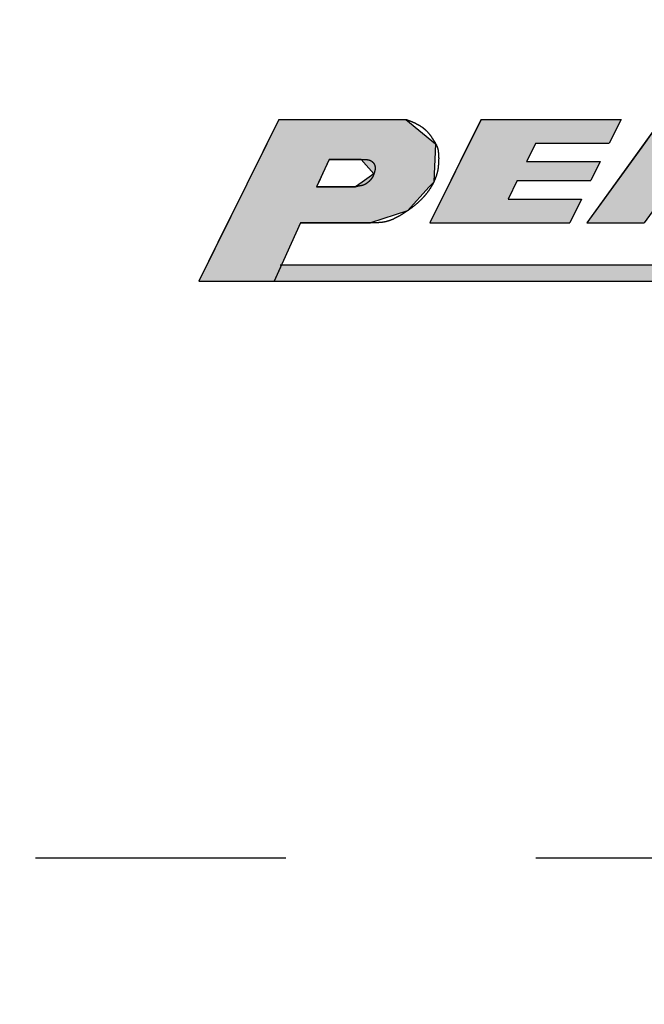
# Model space of a CAD drawing. Extents: x 0 to 580, y 0 to 378.
# Drawn here: x 367 to 375, y 239 to 251 of the extents above; entities that cross this region are included whole.
import ezdxf

# ---------------------------------------------------------------- set-up
doc = ezdxf.new("R2010")
doc.units = 0
doc.linetypes.add('CENTER2', pattern=[28.575, 19.05, -3.175, 3.175, -3.175])
for name, color, linetype in [('ROGO', 6, 'CONTINUOUS'), ('中心線', 4, 'CENTER2'), ('外形線', 7, 'CONTINUOUS')]:
    doc.layers.add(name, color=color, linetype=linetype)

# ---------------------------------------------------------------- blocks, each defined once
blk = doc.blocks.new('*U26')
at = {"layer": 'ROGO', "color": 4, "linetype": 'CONTINUOUS'}
for p, q in [((370.143, 249.962), (369.99, 249.653)), ((370.143, 249.962), (371.756, 249.962)), ((371.756, 249.962), (372.132, 249.653)), ((369.99, 249.653), (369.892, 249.454)), ((372.132, 249.653), (372.123, 249.454)), ((369.892, 249.454), (369.802, 249.273)), ((370.78, 249.454), (370.698, 249.273)), ((370.78, 249.454), (371.186, 249.454)), ((371.186, 249.454), (371.349, 249.273)), ((372.123, 249.454), (372.114, 249.273)), ((369.802, 249.273), (369.75, 249.167)), ((370.698, 249.273), (370.651, 249.167)), ((371.349, 249.273), (371.202, 249.167)), ((372.114, 249.273), (372.109, 249.167)), ((369.719, 249.105), (369.569, 248.802)), ((369.75, 249.167), (369.719, 249.105)), ((370.651, 249.167), (370.622, 249.105)), ((370.622, 249.105), (371.115, 249.105)), ((371.202, 249.167), (371.115, 249.105)), ((372.051, 249.105), (371.774, 248.802)), ((372.109, 249.167), (372.051, 249.105)), ((369.569, 248.802), (369.493, 248.649)), ((371.774, 248.802), (371.307, 248.649)), ((369.493, 248.649), (369.128, 247.91)), ((370.416, 248.649), (370.082, 247.91)), ((370.416, 248.649), (371.307, 248.649)), ((369.128, 247.91), (370.082, 247.91))]:
    blk.add_line(p, q, dxfattribs=at)
for points in [[(370.143, 249.962), (369.99, 249.653), (372.132, 249.653)], [(370.143, 249.962), (370.143, 249.962), (371.756, 249.962)], [(369.99, 249.653), (369.892, 249.454), (372.123, 249.454)], [(369.892, 249.454), (369.802, 249.273), (370.698, 249.273)], [(370.78, 249.454), (370.78, 249.454), (371.186, 249.454)], [(371.186, 249.454), (371.349, 249.273), (372.114, 249.273)], [(369.802, 249.273), (369.75, 249.167), (370.651, 249.167)], [(371.349, 249.273), (371.202, 249.167), (372.109, 249.167)], [(369.719, 249.105), (369.569, 248.802), (371.774, 248.802)], [(369.75, 249.167), (369.719, 249.105), (370.622, 249.105)], [(370.622, 249.105), (370.622, 249.105), (371.115, 249.105)], [(371.202, 249.167), (371.115, 249.105), (372.051, 249.105)], [(369.569, 248.802), (369.493, 248.649), (371.307, 248.649)], [(369.493, 248.649), (369.128, 247.91), (370.082, 247.91)], [(370.416, 248.649), (370.416, 248.649), (371.307, 248.649)], [(369.128, 247.91), (369.128, 247.91), (370.082, 247.91)]]:
    blk.add_solid(points, dxfattribs=at)
at = {"layer": 'ROGO', "color": 4, "linetype": 'CONTINUOUS', "extrusion": (0, 0, -1)}
for points in [[(-370.143, 249.962), (-371.756, 249.962), (-372.132, 249.653)], [(-369.99, 249.653), (-372.132, 249.653), (-372.123, 249.454)], [(-369.892, 249.454), (-370.78, 249.454), (-370.698, 249.273)], [(-371.186, 249.454), (-372.123, 249.454), (-372.114, 249.273)], [(-369.802, 249.273), (-370.698, 249.273), (-370.651, 249.167)], [(-371.349, 249.273), (-372.114, 249.273), (-372.109, 249.167)], [(-369.719, 249.105), (-372.051, 249.105), (-371.774, 248.802)], [(-369.75, 249.167), (-370.651, 249.167), (-370.622, 249.105)], [(-371.202, 249.167), (-372.109, 249.167), (-372.051, 249.105)], [(-369.569, 248.802), (-371.774, 248.802), (-371.307, 248.649)], [(-369.493, 248.649), (-370.416, 248.649), (-370.082, 247.91)]]:
    blk.add_solid(points, dxfattribs=at)
blk = doc.blocks.new('*U27')
at = {"layer": 'ROGO', "color": 4, "linetype": 'CONTINUOUS'}
for p, q in [((370.175, 248.116), (370.082, 247.91)), ((370.175, 248.116), (382.363, 248.116)), ((382.363, 248.116), (382.261, 247.91)), ((370.082, 247.91), (382.261, 247.91))]:
    blk.add_line(p, q, dxfattribs=at)
for points in [[(370.175, 248.116), (370.082, 247.91), (382.261, 247.91)], [(370.175, 248.116), (370.175, 248.116), (382.363, 248.116)], [(370.082, 247.91), (370.082, 247.91), (382.261, 247.91)]]:
    blk.add_solid(points, dxfattribs=at)
at = {"layer": 'ROGO', "color": 4, "linetype": 'CONTINUOUS', "extrusion": (0, 0, -1)}
blk.add_solid([(-370.175, 248.116), (-382.363, 248.116), (-382.261, 247.91)], dxfattribs=at)
blk = doc.blocks.new('*U29')
at = {"layer": 'ROGO', "color": 4, "linetype": 'CONTINUOUS'}
for p, q in [((374.999, 249.962), (374.746, 249.611)), ((374.999, 249.962), (376.049, 249.962)), ((376.049, 249.962), (376.205, 249.611)), ((374.746, 249.611), (374.422, 249.162)), ((376.205, 249.611), (376.404, 249.162)), ((374.422, 249.162), (374.232, 248.899)), ((375.15, 249.162), (375.672, 249.162)), ((376.404, 249.162), (376.521, 248.899)), ((374.232, 248.899), (374.052, 248.649)), ((374.959, 248.899), (374.779, 248.649)), ((374.959, 248.899), (375.789, 248.899)), ((375.789, 248.899), (375.9, 248.649)), ((376.521, 248.899), (376.633, 248.649)), ((374.052, 248.649), (374.779, 248.649)), ((375.9, 248.649), (376.633, 248.649))]:
    blk.add_line(p, q, dxfattribs=at)
for points in [[(374.999, 249.962), (374.746, 249.611), (376.205, 249.611)], [(374.999, 249.962), (374.999, 249.962), (376.049, 249.962)], [(374.746, 249.611), (374.422, 249.162), (375.15, 249.162)], [(375.473, 249.611), (375.672, 249.162), (376.404, 249.162)], [(374.422, 249.162), (374.232, 248.899), (376.521, 248.899)], [(375.15, 249.162), (375.15, 249.162), (375.672, 249.162)], [(374.232, 248.899), (374.052, 248.649), (374.779, 248.649)], [(374.959, 248.899), (374.959, 248.899), (375.789, 248.899)], [(375.789, 248.899), (375.9, 248.649), (376.633, 248.649)], [(374.052, 248.649), (374.052, 248.649), (374.779, 248.649)], [(375.9, 248.649), (375.9, 248.649), (376.633, 248.649)]]:
    blk.add_solid(points, dxfattribs=at)
at = {"layer": 'ROGO', "color": 4, "linetype": 'CONTINUOUS', "extrusion": (0, 0, -1)}
for points in [[(-374.999, 249.962), (-376.049, 249.962), (-376.205, 249.611)], [(-374.746, 249.611), (-375.473, 249.611), (-375.15, 249.162)], [(-375.473, 249.611), (-376.205, 249.611), (-376.404, 249.162)], [(-374.422, 249.162), (-376.404, 249.162), (-376.521, 248.899)], [(-374.232, 248.899), (-374.959, 248.899), (-374.779, 248.649)], [(-375.789, 248.899), (-376.521, 248.899), (-376.633, 248.649)]]:
    blk.add_solid(points, dxfattribs=at)
blk = doc.blocks.new('*U30')
at = {"layer": 'ROGO', "color": 4, "linetype": 'CONTINUOUS'}
for p, q in [((372.708, 249.962), (372.559, 249.661)), ((372.708, 249.962), (374.484, 249.962)), ((374.484, 249.962), (374.335, 249.661)), ((372.559, 249.661), (372.443, 249.426)), ((373.402, 249.661), (373.286, 249.426)), ((373.402, 249.661), (374.335, 249.661)), ((372.443, 249.426), (372.324, 249.185)), ((373.286, 249.426), (374.219, 249.426)), ((374.219, 249.426), (374.1, 249.185)), ((372.324, 249.185), (372.207, 248.949)), ((373.166, 249.185), (373.05, 248.949)), ((373.166, 249.185), (374.1, 249.185)), ((372.207, 248.949), (372.058, 248.649)), ((373.05, 248.949), (373.983, 248.949)), ((373.983, 248.949), (373.835, 248.649)), ((372.058, 248.649), (373.835, 248.649))]:
    blk.add_line(p, q, dxfattribs=at)
for points in [[(372.708, 249.962), (372.559, 249.661), (374.335, 249.661)], [(372.708, 249.962), (372.708, 249.962), (374.484, 249.962)], [(372.559, 249.661), (372.443, 249.426), (373.286, 249.426)], [(373.402, 249.661), (373.402, 249.661), (374.335, 249.661)], [(372.443, 249.426), (372.324, 249.185), (374.1, 249.185)], [(373.286, 249.426), (373.286, 249.426), (374.219, 249.426)], [(372.324, 249.185), (372.207, 248.949), (373.05, 248.949)], [(373.166, 249.185), (373.166, 249.185), (374.1, 249.185)], [(372.207, 248.949), (372.058, 248.649), (373.835, 248.649)], [(373.05, 248.949), (373.05, 248.949), (373.983, 248.949)], [(372.058, 248.649), (372.058, 248.649), (373.835, 248.649)]]:
    blk.add_solid(points, dxfattribs=at)
at = {"layer": 'ROGO', "color": 4, "linetype": 'CONTINUOUS', "extrusion": (0, 0, -1)}
for points in [[(-372.708, 249.962), (-374.484, 249.962), (-374.335, 249.661)], [(-372.559, 249.661), (-373.402, 249.661), (-373.286, 249.426)], [(-372.443, 249.426), (-374.219, 249.426), (-374.1, 249.185)], [(-372.324, 249.185), (-373.166, 249.185), (-373.05, 248.949)], [(-372.207, 248.949), (-373.983, 248.949), (-373.835, 248.649)]]:
    blk.add_solid(points, dxfattribs=at)

msp = doc.modelspace()

# ---------------------------------------------------------------- linework, layer by layer
at = {"layer": 'ROGO', "color": 4}
for p, q in [((370.143, 249.962), (369.128, 247.91)), ((370.143, 249.962), (371.756, 249.962)), ((372.708, 249.962), (372.058, 248.649)), ((372.708, 249.962), (374.484, 249.962)), ((374.999, 249.962), (374.052, 248.649)), ((374.484, 249.962), (374.335, 249.661)), ((373.402, 249.661), (373.286, 249.426)), ((373.402, 249.661), (374.335, 249.661)), ((370.78, 249.454), (370.622, 249.105)), ((371.186, 249.454), (370.78, 249.454)), ((373.286, 249.426), (374.219, 249.426)), ((374.219, 249.426), (374.1, 249.185)), ((373.166, 249.185), (373.05, 248.949)), ((373.166, 249.185), (374.1, 249.185)), ((371.115, 249.105), (370.622, 249.105)), ((373.05, 248.949), (373.983, 248.949)), ((373.983, 248.949), (373.835, 248.649)), ((370.416, 248.649), (370.082, 247.91)), ((371.307, 248.649), (370.416, 248.649)), ((372.058, 248.649), (373.835, 248.649)), ((374.052, 248.649), (374.779, 248.649)), ((370.16, 248.116), (382.363, 248.116)), ((369.128, 247.91), (383.017, 247.91))]:
    msp.add_line(p, q, dxfattribs=at)
for points in [[(371.756, 249.962, 0), (371.76, 249.96, 0), (371.764, 249.959, 0), (371.768, 249.957, 0), (371.772, 249.956, 0), (371.777, 249.954, 0), (371.781, 249.952, 0), (371.785, 249.951, 0), (371.789, 249.949, 0), (371.793, 249.948, 0), (371.797, 249.946, 0), (371.802, 249.944, 0), (371.806, 249.943, 0), (371.81, 249.941, 0), (371.814, 249.939, 0), (371.818, 249.938, 0), (371.822, 249.936, 0), (371.827, 249.934, 0), (371.831, 249.933, 0), (371.835, 249.931, 0), (371.839, 249.929, 0), (371.843, 249.927, 0), (371.847, 249.925, 0), (371.851, 249.924, 0), (371.855, 249.922, 0), (371.859, 249.92, 0), (371.863, 249.918, 0), (371.867, 249.916, 0), (371.871, 249.914, 0), (371.875, 249.912, 0), (371.879, 249.91, 0), (371.883, 249.908, 0), (371.887, 249.906, 0), (371.891, 249.904, 0), (371.895, 249.902, 0), (371.899, 249.9, 0), (371.903, 249.898, 0), (371.907, 249.896, 0), (371.911, 249.893, 0), (371.915, 249.891, 0), (371.919, 249.889, 0), (371.923, 249.887, 0), (371.927, 249.884, 0), (371.931, 249.882, 0), (371.934, 249.879, 0), (371.938, 249.877, 0), (371.942, 249.875, 0), (371.946, 249.872, 0), (371.95, 249.87, 0), (371.953, 249.867, 0), (371.957, 249.865, 0), (371.961, 249.862, 0), (371.964, 249.859, 0), (371.968, 249.857, 0), (371.972, 249.854, 0), (371.975, 249.851, 0), (371.979, 249.848, 0), (371.982, 249.846, 0), (371.986, 249.843, 0), (371.989, 249.84, 0), (371.993, 249.837, 0), (371.996, 249.834, 0), (371.999, 249.831, 0), (372.003, 249.828, 0), (372.006, 249.825, 0), (372.009, 249.822, 0), (372.013, 249.819, 0), (372.016, 249.816, 0), (372.019, 249.813, 0), (372.022, 249.81, 0), (372.025, 249.807, 0), (372.028, 249.803, 0), (372.031, 249.8, 0), (372.034, 249.797, 0), (372.037, 249.793, 0), (372.04, 249.79, 0), (372.043, 249.787, 0), (372.046, 249.783, 0), (372.049, 249.78, 0), (372.052, 249.776, 0), (372.054, 249.773, 0), (372.057, 249.769, 0), (372.06, 249.766, 0), (372.062, 249.762, 0), (372.065, 249.758, 0), (372.068, 249.755, 0), (372.07, 249.751, 0), (372.073, 249.748, 0), (372.075, 249.744, 0), (372.078, 249.74, 0), (372.08, 249.736, 0), (372.083, 249.733, 0), (372.085, 249.729, 0), (372.088, 249.725, 0), (372.09, 249.721, 0), (372.093, 249.718, 0), (372.095, 249.714, 0), (372.098, 249.71, 0), (372.1, 249.706, 0), (372.102, 249.702, 0), (372.105, 249.699, 0), (372.107, 249.695, 0), (372.11, 249.691, 0), (372.112, 249.687, 0), (372.115, 249.683, 0), (372.117, 249.68, 0), (372.119, 249.676, 0), (372.122, 249.672, 0), (372.124, 249.668, 0), (372.126, 249.664, 0), (372.128, 249.66, 0), (372.131, 249.656, 0), (372.133, 249.652, 0), (372.135, 249.648, 0), (372.137, 249.644, 0), (372.139, 249.641, 0), (372.141, 249.637, 0), (372.143, 249.632, 0), (372.145, 249.628, 0), (372.147, 249.624, 0), (372.148, 249.62, 0), (372.15, 249.616, 0), (372.151, 249.612, 0), (372.153, 249.608, 0), (372.154, 249.604, 0), (372.156, 249.599, 0), (372.157, 249.595, 0), (372.158, 249.591, 0), (372.159, 249.587, 0), (372.16, 249.582, 0), (372.161, 249.578, 0), (372.162, 249.574, 0), (372.163, 249.569, 0), (372.164, 249.565, 0), (372.164, 249.56, 0), (372.165, 249.556, 0), (372.166, 249.551, 0), (372.166, 249.547, 0), (372.167, 249.543, 0), (372.167, 249.538, 0), (372.168, 249.534, 0), (372.168, 249.529, 0), (372.169, 249.524, 0), (372.169, 249.52, 0), (372.169, 249.515, 0), (372.17, 249.511, 0), (372.17, 249.506, 0), (372.17, 249.502, 0), (372.17, 249.497, 0), (372.17, 249.493, 0), (372.17, 249.488, 0), (372.17, 249.484, 0), (372.17, 249.479, 0), (372.171, 249.474, 0), (372.171, 249.47, 0), (372.171, 249.465, 0), (372.171, 249.461, 0), (372.17, 249.456, 0), (372.17, 249.452, 0), (372.17, 249.447, 0), (372.17, 249.443, 0), (372.17, 249.438, 0), (372.17, 249.434, 0), (372.17, 249.429, 0), (372.17, 249.425, 0), (372.17, 249.42, 0), (372.169, 249.416, 0), (372.169, 249.411, 0), (372.169, 249.407, 0), (372.169, 249.402, 0), (372.168, 249.398, 0), (372.168, 249.393, 0), (372.168, 249.389, 0), (372.167, 249.384, 0), (372.167, 249.38, 0), (372.166, 249.375, 0), (372.166, 249.371, 0), (372.165, 249.366, 0), (372.165, 249.362, 0), (372.164, 249.357, 0), (372.164, 249.353, 0), (372.163, 249.349, 0), (372.163, 249.344, 0), (372.162, 249.34, 0), (372.161, 249.335, 0), (372.161, 249.331, 0), (372.16, 249.327, 0), (372.159, 249.322, 0), (372.158, 249.318, 0), (372.158, 249.313, 0), (372.157, 249.309, 0), (372.156, 249.305, 0), (372.155, 249.3, 0), (372.154, 249.296, 0), (372.153, 249.292, 0), (372.152, 249.287, 0), (372.151, 249.283, 0), (372.15, 249.279, 0), (372.149, 249.274, 0), (372.148, 249.27, 0), (372.146, 249.266, 0), (372.145, 249.261, 0), (372.144, 249.257, 0), (372.143, 249.253, 0), (372.141, 249.249, 0), (372.14, 249.244, 0), (372.138, 249.24, 0), (372.137, 249.236, 0), (372.136, 249.232, 0), (372.134, 249.227, 0), (372.132, 249.223, 0), (372.131, 249.219, 0), (372.129, 249.215, 0), (372.128, 249.211, 0), (372.126, 249.206, 0), (372.124, 249.202, 0), (372.123, 249.198, 0), (372.121, 249.194, 0), (372.119, 249.19, 0), (372.117, 249.186, 0), (372.115, 249.182, 0), (372.114, 249.178, 0), (372.112, 249.174, 0), (372.11, 249.169, 0), (372.108, 249.165, 0), (372.106, 249.161, 0), (372.104, 249.157, 0), (372.102, 249.153, 0), (372.1, 249.149, 0), (372.098, 249.145, 0), (372.096, 249.141, 0), (372.093, 249.137, 0), (372.091, 249.133, 0), (372.089, 249.129, 0), (372.087, 249.126, 0), (372.085, 249.122, 0), (372.082, 249.118, 0), (372.08, 249.114, 0), (372.078, 249.11, 0), (372.075, 249.106, 0), (372.073, 249.102, 0), (372.071, 249.098, 0), (372.068, 249.095, 0), (372.066, 249.091, 0), (372.063, 249.087, 0), (372.061, 249.083, 0), (372.058, 249.079, 0), (372.056, 249.076, 0), (372.053, 249.072, 0), (372.051, 249.068, 0), (372.048, 249.064, 0), (372.046, 249.061, 0), (372.043, 249.057, 0), (372.041, 249.053, 0), (372.038, 249.05, 0), (372.035, 249.046, 0), (372.033, 249.043, 0), (372.03, 249.039, 0), (372.027, 249.035, 0), (372.024, 249.032, 0), (372.022, 249.028, 0), (372.019, 249.025, 0), (372.016, 249.021, 0), (372.013, 249.018, 0), (372.01, 249.014, 0), (372.008, 249.011, 0), (372.005, 249.007, 0), (372.002, 249.004, 0), (371.999, 249, 0), (371.996, 248.997, 0), (371.993, 248.994, 0), (371.99, 248.99, 0), (371.987, 248.987, 0), (371.984, 248.983, 0), (371.981, 248.98, 0), (371.978, 248.977, 0), (371.975, 248.973, 0), (371.972, 248.97, 0), (371.969, 248.967, 0), (371.966, 248.964, 0), (371.963, 248.96, 0), (371.96, 248.957, 0), (371.957, 248.954, 0), (371.954, 248.951, 0), (371.951, 248.947, 0), (371.948, 248.944, 0), (371.944, 248.941, 0), (371.941, 248.938, 0), (371.938, 248.935, 0), (371.935, 248.932, 0), (371.932, 248.929, 0), (371.928, 248.925, 0), (371.925, 248.922, 0), (371.922, 248.919, 0), (371.919, 248.916, 0), (371.915, 248.913, 0), (371.912, 248.91, 0), (371.909, 248.907, 0), (371.905, 248.904, 0), (371.902, 248.901, 0), (371.899, 248.898, 0), (371.895, 248.895, 0), (371.892, 248.892, 0), (371.889, 248.889, 0), (371.885, 248.887, 0), (371.882, 248.884, 0), (371.879, 248.881, 0), (371.875, 248.878, 0), (371.872, 248.875, 0), (371.868, 248.872, 0), (371.865, 248.869, 0), (371.861, 248.867, 0), (371.858, 248.864, 0), (371.854, 248.861, 0), (371.851, 248.858, 0), (371.847, 248.855, 0), (371.844, 248.853, 0), (371.84, 248.85, 0), (371.837, 248.847, 0), (371.833, 248.844, 0), (371.83, 248.842, 0), (371.826, 248.839, 0), (371.823, 248.836, 0), (371.819, 248.834, 0), (371.815, 248.831, 0), (371.812, 248.828, 0), (371.808, 248.826, 0), (371.805, 248.823, 0), (371.801, 248.821, 0), (371.797, 248.818, 0), (371.794, 248.815, 0), (371.79, 248.813, 0), (371.786, 248.81, 0), (371.783, 248.808, 0), (371.779, 248.805, 0), (371.775, 248.803, 0), (371.771, 248.8, 0), (371.768, 248.797, 0), (371.764, 248.795, 0), (371.76, 248.792, 0), (371.757, 248.79, 0), (371.753, 248.788, 0), (371.749, 248.785, 0), (371.745, 248.783, 0), (371.741, 248.78, 0), (371.738, 248.778, 0), (371.734, 248.775, 0), (371.73, 248.773, 0), (371.726, 248.77, 0), (371.722, 248.768, 0), (371.719, 248.766, 0), (371.715, 248.763, 0), (371.711, 248.761, 0), (371.707, 248.758, 0), (371.703, 248.756, 0), (371.699, 248.754, 0), (371.695, 248.751, 0), (371.692, 248.749, 0), (371.688, 248.747, 0), (371.684, 248.744, 0), (371.68, 248.742, 0), (371.676, 248.74, 0), (371.672, 248.738, 0), (371.668, 248.735, 0), (371.664, 248.733, 0), (371.66, 248.731, 0), (371.656, 248.729, 0), (371.652, 248.726, 0), (371.648, 248.724, 0), (371.644, 248.722, 0), (371.64, 248.72, 0), (371.636, 248.718, 0), (371.632, 248.716, 0), (371.628, 248.714, 0), (371.624, 248.712, 0), (371.62, 248.71, 0), (371.616, 248.708, 0), (371.612, 248.706, 0), (371.608, 248.704, 0), (371.604, 248.702, 0), (371.6, 248.7, 0), (371.596, 248.698, 0), (371.592, 248.696, 0), (371.588, 248.694, 0), (371.583, 248.693, 0), (371.579, 248.691, 0), (371.575, 248.689, 0), (371.571, 248.688, 0), (371.567, 248.686, 0), (371.563, 248.684, 0), (371.558, 248.683, 0), (371.554, 248.681, 0), (371.55, 248.68, 0), (371.546, 248.678, 0), (371.542, 248.677, 0), (371.537, 248.675, 0), (371.533, 248.674, 0), (371.529, 248.673, 0), (371.525, 248.671, 0), (371.521, 248.67, 0), (371.516, 248.669, 0), (371.512, 248.668, 0), (371.508, 248.666, 0), (371.503, 248.665, 0), (371.499, 248.664, 0), (371.495, 248.663, 0), (371.49, 248.662, 0), (371.486, 248.661, 0), (371.482, 248.661, 0), (371.477, 248.66, 0), (371.473, 248.659, 0), (371.469, 248.658, 0), (371.464, 248.658, 0), (371.46, 248.657, 0), (371.455, 248.656, 0), (371.451, 248.656, 0), (371.447, 248.655, 0), (371.442, 248.655, 0), (371.438, 248.654, 0), (371.433, 248.654, 0), (371.429, 248.653, 0), (371.424, 248.653, 0), (371.42, 248.652, 0), (371.416, 248.652, 0), (371.411, 248.652, 0), (371.407, 248.651, 0), (371.402, 248.651, 0), (371.398, 248.651, 0), (371.393, 248.651, 0), (371.389, 248.65, 0), (371.384, 248.65, 0), (371.38, 248.65, 0), (371.375, 248.65, 0), (371.371, 248.65, 0), (371.366, 248.65, 0), (371.362, 248.649, 0), (371.357, 248.649, 0), (371.353, 248.649, 0), (371.348, 248.649, 0), (371.344, 248.649, 0), (371.339, 248.649, 0), (371.335, 248.649, 0), (371.33, 248.649, 0), (371.326, 248.649, 0), (371.321, 248.649, 0), (371.317, 248.649, 0), (371.312, 248.649, 0), (371.307, 248.649, 0)], [(371.186, 249.454, 0), (371.188, 249.454, 0), (371.19, 249.454, 0), (371.192, 249.454, 0), (371.194, 249.454, 0), (371.196, 249.454, 0), (371.198, 249.454, 0), (371.2, 249.454, 0), (371.202, 249.454, 0), (371.204, 249.454, 0), (371.206, 249.454, 0), (371.208, 249.454, 0), (371.21, 249.454, 0), (371.212, 249.454, 0), (371.214, 249.454, 0), (371.216, 249.454, 0), (371.218, 249.454, 0), (371.219, 249.454, 0), (371.221, 249.454, 0), (371.223, 249.454, 0), (371.225, 249.454, 0), (371.227, 249.454, 0), (371.229, 249.454, 0), (371.231, 249.454, 0), (371.233, 249.454, 0), (371.235, 249.453, 0), (371.237, 249.453, 0), (371.239, 249.453, 0), (371.241, 249.453, 0), (371.242, 249.453, 0), (371.244, 249.453, 0), (371.246, 249.453, 0), (371.248, 249.453, 0), (371.25, 249.452, 0), (371.252, 249.452, 0), (371.254, 249.452, 0), (371.255, 249.452, 0), (371.257, 249.452, 0), (371.259, 249.451, 0), (371.261, 249.451, 0), (371.263, 249.451, 0), (371.264, 249.451, 0), (371.266, 249.45, 0), (371.268, 249.45, 0), (371.27, 249.45, 0), (371.272, 249.45, 0), (371.273, 249.449, 0), (371.275, 249.449, 0), (371.277, 249.449, 0), (371.279, 249.448, 0), (371.28, 249.448, 0), (371.282, 249.447, 0), (371.284, 249.447, 0), (371.285, 249.447, 0), (371.287, 249.446, 0), (371.289, 249.446, 0), (371.29, 249.445, 0), (371.292, 249.445, 0), (371.294, 249.444, 0), (371.295, 249.444, 0), (371.297, 249.443, 0), (371.298, 249.443, 0), (371.3, 249.442, 0), (371.302, 249.441, 0), (371.303, 249.441, 0), (371.305, 249.44, 0), (371.306, 249.439, 0), (371.308, 249.439, 0), (371.309, 249.438, 0), (371.311, 249.437, 0), (371.312, 249.436, 0), (371.314, 249.436, 0), (371.315, 249.435, 0), (371.316, 249.434, 0), (371.318, 249.433, 0), (371.319, 249.432, 0), (371.321, 249.431, 0), (371.322, 249.43, 0), (371.323, 249.429, 0), (371.325, 249.429, 0), (371.326, 249.428, 0), (371.327, 249.426, 0), (371.328, 249.425, 0), (371.33, 249.424, 0), (371.331, 249.423, 0), (371.332, 249.422, 0), (371.333, 249.421, 0), (371.335, 249.42, 0), (371.336, 249.419, 0), (371.337, 249.417, 0), (371.338, 249.416, 0), (371.339, 249.415, 0), (371.34, 249.413, 0), (371.341, 249.412, 0), (371.342, 249.411, 0), (371.343, 249.409, 0), (371.345, 249.408, 0), (371.346, 249.406, 0), (371.346, 249.405, 0), (371.347, 249.404, 0), (371.348, 249.402, 0), (371.349, 249.401, 0), (371.35, 249.399, 0), (371.351, 249.397, 0), (371.352, 249.396, 0), (371.353, 249.394, 0), (371.354, 249.393, 0), (371.354, 249.391, 0), (371.355, 249.389, 0), (371.356, 249.388, 0), (371.356, 249.386, 0), (371.357, 249.384, 0), (371.358, 249.383, 0), (371.358, 249.381, 0), (371.359, 249.379, 0), (371.36, 249.378, 0), (371.36, 249.376, 0), (371.361, 249.374, 0), (371.361, 249.372, 0), (371.362, 249.371, 0), (371.362, 249.369, 0), (371.362, 249.367, 0), (371.363, 249.365, 0), (371.363, 249.364, 0), (371.363, 249.362, 0), (371.364, 249.36, 0), (371.364, 249.358, 0), (371.364, 249.357, 0), (371.364, 249.355, 0), (371.365, 249.353, 0), (371.365, 249.351, 0), (371.365, 249.35, 0), (371.365, 249.348, 0), (371.365, 249.346, 0), (371.365, 249.344, 0), (371.365, 249.343, 0), (371.365, 249.341, 0), (371.365, 249.339, 0), (371.365, 249.337, 0), (371.365, 249.336, 0), (371.365, 249.334, 0), (371.364, 249.332, 0), (371.364, 249.33, 0), (371.364, 249.329, 0), (371.364, 249.327, 0), (371.364, 249.325, 0), (371.363, 249.323, 0), (371.363, 249.322, 0), (371.363, 249.32, 0), (371.362, 249.318, 0), (371.362, 249.317, 0), (371.362, 249.315, 0), (371.361, 249.313, 0), (371.361, 249.311, 0), (371.361, 249.31, 0), (371.36, 249.308, 0), (371.36, 249.306, 0), (371.359, 249.305, 0), (371.359, 249.303, 0), (371.358, 249.301, 0), (371.358, 249.299, 0), (371.357, 249.298, 0), (371.357, 249.296, 0), (371.356, 249.294, 0), (371.356, 249.293, 0), (371.355, 249.291, 0), (371.355, 249.289, 0), (371.354, 249.288, 0), (371.354, 249.286, 0), (371.353, 249.284, 0), (371.353, 249.283, 0), (371.352, 249.281, 0), (371.351, 249.279, 0), (371.351, 249.277, 0), (371.35, 249.276, 0), (371.35, 249.274, 0), (371.349, 249.272, 0), (371.348, 249.271, 0), (371.348, 249.269, 0), (371.347, 249.267, 0), (371.347, 249.266, 0), (371.346, 249.264, 0), (371.345, 249.263, 0), (371.345, 249.261, 0), (371.344, 249.259, 0), (371.344, 249.258, 0), (371.343, 249.256, 0), (371.342, 249.254, 0), (371.342, 249.253, 0), (371.341, 249.251, 0), (371.34, 249.249, 0), (371.34, 249.248, 0), (371.339, 249.246, 0), (371.338, 249.245, 0), (371.338, 249.243, 0), (371.337, 249.241, 0), (371.336, 249.24, 0), (371.335, 249.238, 0), (371.335, 249.237, 0), (371.334, 249.235, 0), (371.333, 249.234, 0), (371.332, 249.232, 0), (371.331, 249.231, 0), (371.331, 249.229, 0), (371.33, 249.228, 0), (371.329, 249.226, 0), (371.328, 249.225, 0), (371.327, 249.223, 0), (371.326, 249.222, 0), (371.325, 249.22, 0), (371.324, 249.219, 0), (371.323, 249.217, 0), (371.322, 249.216, 0), (371.321, 249.214, 0), (371.321, 249.213, 0), (371.32, 249.211, 0), (371.318, 249.21, 0), (371.317, 249.209, 0), (371.316, 249.207, 0), (371.315, 249.206, 0), (371.314, 249.205, 0), (371.313, 249.203, 0), (371.312, 249.202, 0), (371.311, 249.2, 0), (371.31, 249.199, 0), (371.309, 249.198, 0), (371.308, 249.196, 0), (371.306, 249.195, 0), (371.305, 249.194, 0), (371.304, 249.192, 0), (371.303, 249.191, 0), (371.302, 249.19, 0), (371.301, 249.189, 0), (371.299, 249.187, 0), (371.298, 249.186, 0), (371.297, 249.185, 0), (371.296, 249.184, 0), (371.294, 249.182, 0), (371.293, 249.181, 0), (371.292, 249.18, 0), (371.291, 249.179, 0), (371.289, 249.177, 0), (371.288, 249.176, 0), (371.287, 249.175, 0), (371.285, 249.174, 0), (371.284, 249.173, 0), (371.283, 249.171, 0), (371.281, 249.17, 0), (371.28, 249.169, 0), (371.279, 249.168, 0), (371.277, 249.167, 0), (371.276, 249.165, 0), (371.275, 249.164, 0), (371.273, 249.163, 0), (371.272, 249.162, 0), (371.271, 249.161, 0), (371.269, 249.16, 0), (371.268, 249.159, 0), (371.267, 249.158, 0), (371.265, 249.156, 0), (371.264, 249.155, 0), (371.262, 249.154, 0), (371.261, 249.153, 0), (371.26, 249.152, 0), (371.258, 249.151, 0), (371.257, 249.15, 0), (371.255, 249.149, 0), (371.254, 249.148, 0), (371.252, 249.147, 0), (371.251, 249.146, 0), (371.25, 249.145, 0), (371.248, 249.144, 0), (371.247, 249.143, 0), (371.245, 249.142, 0), (371.244, 249.141, 0), (371.242, 249.14, 0), (371.241, 249.139, 0), (371.239, 249.139, 0), (371.238, 249.138, 0), (371.236, 249.137, 0), (371.235, 249.136, 0), (371.233, 249.135, 0), (371.232, 249.135, 0), (371.23, 249.134, 0), (371.228, 249.133, 0), (371.227, 249.132, 0), (371.225, 249.132, 0), (371.224, 249.131, 0), (371.222, 249.13, 0), (371.22, 249.13, 0), (371.219, 249.129, 0), (371.217, 249.129, 0), (371.216, 249.128, 0), (371.214, 249.127, 0), (371.212, 249.127, 0), (371.211, 249.126, 0), (371.209, 249.126, 0), (371.207, 249.125, 0), (371.206, 249.125, 0), (371.204, 249.124, 0), (371.202, 249.124, 0), (371.201, 249.124, 0), (371.199, 249.123, 0), (371.197, 249.123, 0), (371.196, 249.122, 0), (371.194, 249.122, 0), (371.192, 249.122, 0), (371.19, 249.121, 0), (371.189, 249.121, 0), (371.187, 249.12, 0), (371.185, 249.12, 0), (371.184, 249.12, 0), (371.182, 249.119, 0), (371.18, 249.119, 0), (371.178, 249.119, 0), (371.177, 249.118, 0), (371.175, 249.118, 0), (371.173, 249.118, 0), (371.171, 249.117, 0), (371.17, 249.117, 0), (371.168, 249.117, 0), (371.166, 249.116, 0), (371.164, 249.116, 0), (371.163, 249.116, 0), (371.161, 249.115, 0), (371.159, 249.115, 0), (371.157, 249.115, 0), (371.156, 249.114, 0), (371.154, 249.114, 0), (371.152, 249.114, 0), (371.151, 249.113, 0), (371.149, 249.113, 0), (371.147, 249.113, 0), (371.145, 249.112, 0), (371.144, 249.112, 0), (371.142, 249.112, 0), (371.14, 249.111, 0), (371.139, 249.111, 0), (371.137, 249.11, 0), (371.135, 249.11, 0), (371.133, 249.11, 0), (371.132, 249.109, 0), (371.13, 249.109, 0), (371.128, 249.108, 0), (371.127, 249.108, 0), (371.125, 249.107, 0), (371.123, 249.107, 0), (371.122, 249.107, 0), (371.12, 249.106, 0), (371.118, 249.106, 0), (371.117, 249.105, 0), (371.115, 249.105, 0)]]:
    msp.add_polyline3d(points, dxfattribs=at)
at = {"layer": '中心線'}
msp.add_line((344.83, 240.597), (409.404, 240.597), dxfattribs=at)
at = {"layer": '外形線'}
for radius in [26.4, 23, 15.5]:
    msp.add_circle((376.81, 240.597), radius, dxfattribs=at)

# ---------------------------------------------------------------- block references
at = {"layer": 'ROGO', "color": 4, "linetype": 'CONTINUOUS'}
for name in ['*U26', '*U30', '*U29', '*U27']:
    msp.add_blockref(name, (0, 0), dxfattribs=at)

doc.saveas('drawing.dxf')
